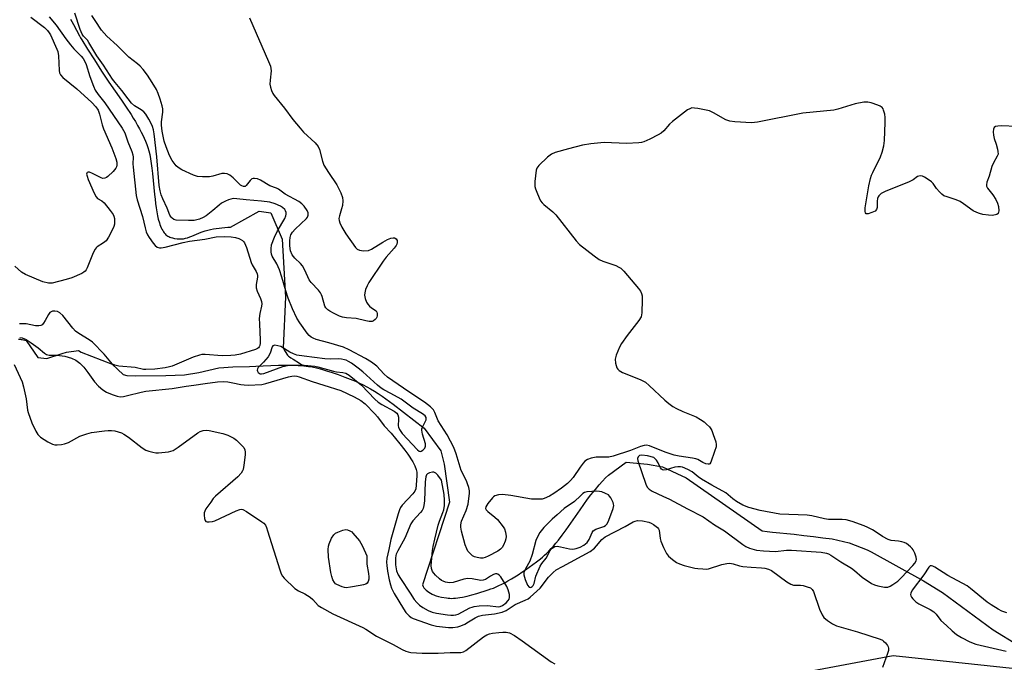
# Model space of a CAD drawing. Units: inches. Extents: x 1249762 to 1255762, y 485456 to 489456.
# Drawn here: x 1250580 to 1250915, y 486363 to 486582 of the extents above; entities that cross this region are included whole.
import ezdxf

# ---------------------------------------------------------------- set-up
doc = ezdxf.new("R2010")
doc.units = ezdxf.units.IN
doc.header["$MEASUREMENT"] = 0
for name, color, linetype in [('HYDRO-Single Line Stream', 4, 'Continuous'), ('NTRL-Trees', 3, 'Continuous'), ('Undefined', 1, 'Continuous')]:
    doc.layers.add(name, color=color, linetype=linetype)

msp = doc.modelspace()

# ---------------------------------------------------------------- linework, layer by layer
at = {"layer": 'HYDRO-Single Line Stream'}
for points in [[(1250597.2, 486582.16), (1250597.69, 486581.31), (1250598.23, 486580.32), (1250600.25, 486576.4), (1250600.63, 486575.71), (1250601.01, 486575.07), (1250602.98, 486571.88), (1250605.32, 486568.21), (1250607.77, 486564.43), (1250610.06, 486560.99), (1250611.07, 486559.5), (1250612.4, 486557.58), (1250614.54, 486554.5), (1250616.11, 486552.2), (1250617.79, 486549.63), (1250618.58, 486548.38), (1250619.28, 486547.23), (1250620.01, 486545.97), (1250620.66, 486544.82), (1250621.27, 486543.66), (1250621.79, 486542.61), (1250622.28, 486541.57), (1250622.73, 486540.53), (1250623.14, 486539.49), (1250623.51, 486538.47), (1250623.85, 486537.34), (1250624.17, 486536.02), (1250624.45, 486534.62), (1250624.7, 486533.03), (1250624.92, 486531.37), (1250625.13, 486529.53), (1250625.79, 486522.48), (1250625.96, 486520.86), (1250626.13, 486519.4), (1250626.34, 486517.87), (1250626.56, 486516.5), (1250626.81, 486515.2), (1250627.08, 486514.06), (1250627.44, 486512.81), (1250627.65, 486512.17), (1250627.85, 486511.66), (1250628.1, 486511.08), (1250628.33, 486510.62), (1250628.57, 486510.19), (1250628.83, 486509.78), (1250629.1, 486509.41), (1250629.39, 486509.06), (1250629.7, 486508.75), (1250629.97, 486508.52), (1250630.31, 486508.27), (1250630.61, 486508.09), (1250630.98, 486507.91), (1250631.31, 486507.79), (1250631.89, 486507.64), (1250632.62, 486507.51), (1250633.52, 486507.38), (1250634.35, 486507.3), (1250634.93, 486507.3), (1250635.63, 486507.37), (1250636.34, 486507.52), (1250637.06, 486507.72), (1250637.78, 486507.98), (1250638.51, 486508.26), (1250640.89, 486509.28), (1250641.68, 486509.61), (1250642.36, 486509.86), (1250643.02, 486510.06), (1250643.93, 486510.3), (1250644.81, 486510.49), (1250645.83, 486510.69), (1250646.79, 486510.86), (1250647.77, 486511), (1250648.76, 486511.12), (1250649.76, 486511.21), (1250650.75, 486511.27), (1250651.62, 486511.3), (1250661.43, 486516.81), (1250665.42, 486516.15), (1250669.21, 486507.28), (1250670.35, 486487.54), (1250669.55, 486470.21), (1250670.02, 486469.38), (1250670.47, 486468.65), (1250670.88, 486468.05), (1250671.11, 486467.77), (1250671.43, 486467.44), (1250671.79, 486467.14), (1250672.2, 486466.84), (1250672.94, 486466.37), (1250675.14, 486465.04), (1250675.83, 486464.59), (1250676.57, 486464.1)], [(1250579.49, 486473.16), (1250580.01, 486473.14), (1250580.43, 486473.11), (1250580.77, 486473.07), (1250581.22, 486472.99), (1250582.09, 486472.78), (1250586.06, 486466.97), (1250589.18, 486466.6), (1250594.34, 486468.26), (1250595.81, 486468.81), (1250599.95, 486469.34), (1250600.79, 486468.72), (1250611.36, 486464.66), (1250615.08, 486461.19), (1250616.32, 486460.82), (1250619.17, 486460.69), (1250629.59, 486460.82), (1250636.04, 486461.06), (1250640.87, 486461.81), (1250647.69, 486463.4), (1250649.34, 486463.55), (1250650.83, 486463.66), (1250652.44, 486463.74), (1250658.16, 486463.92), (1250660.29, 486464.02), (1250662.79, 486464.16), (1250665.43, 486464.26), (1250667.99, 486464.32), (1250670.47, 486464.33), (1250672.7, 486464.3), (1250674.74, 486464.22), (1250676.57, 486464.1)], [(1250676.57, 486464.1), (1250678.24, 486463.92), (1250679.51, 486463.72), (1250680.96, 486463.41), (1250682.6, 486462.99), (1250684.39, 486462.46), (1250686.32, 486461.83), (1250688.35, 486461.12), (1250690.61, 486460.28), (1250693.32, 486459.22), (1250694.44, 486458.76), (1250695.59, 486458.23), (1250696.77, 486457.65), (1250698.08, 486456.96), (1250699.29, 486456.27), (1250700.62, 486455.48), (1250701.95, 486454.65), (1250703.26, 486453.78), (1250704.55, 486452.88), (1250705.81, 486451.97), (1250707.03, 486451.04), (1250717.61, 486442.85), (1250723.26, 486435.17), (1250724.39, 486430.65), (1250726.2, 486417.77), (1250717.02, 486389.6), (1250717.26, 486388.98), (1250717.5, 486388.53), (1250717.68, 486388.29), (1250718, 486387.96), (1250718.28, 486387.71), (1250718.7, 486387.39), (1250719.15, 486387.08), (1250719.74, 486386.72), (1250720.32, 486386.4), (1250721.05, 486386.02), (1250721.29, 486385.91), (1250721.65, 486385.78), (1250722.46, 486385.56), (1250723.44, 486385.37), (1250725.13, 486385.11), (1250725.7, 486385.04), (1250726.28, 486385), (1250726.87, 486384.98), (1250727.57, 486385), (1250728.29, 486385.05), (1250729.01, 486385.13), (1250729.74, 486385.23), (1250730.59, 486385.38), (1250732.17, 486385.73), (1250733.86, 486386.18), (1250735.5, 486386.67), (1250739.36, 486387.88), (1250740.25, 486388.17), (1250741.16, 486388.5), (1250742.09, 486388.88), (1250743.03, 486389.3), (1250743.98, 486389.76), (1250745.04, 486390.31), (1250746.11, 486390.9), (1250747.29, 486391.58), (1250748.46, 486392.29), (1250749.62, 486393.03), (1250750.87, 486393.85), (1250752.09, 486394.68), (1250753.37, 486395.58), (1250754.6, 486396.48), (1250755.86, 486397.42), (1250757.19, 486398.45), (1250757.89, 486399.02), (1250758.58, 486399.63), (1250759.27, 486400.29), (1250760.05, 486401.07), (1250760.82, 486401.9), (1250761.58, 486402.77), (1250762.43, 486403.77), (1250763.27, 486404.81), (1250764.51, 486406.43), (1250765.9, 486408.32), (1250767.49, 486410.57), (1250770.63, 486415.11), (1250771.88, 486416.88), (1250773.21, 486418.72), (1250774.37, 486420.22), (1250775.87, 486422.08), (1250777.13, 486423.57), (1250778.28, 486424.86), (1250779.36, 486425.98), (1250780.35, 486426.91), (1250786.4, 486431.34), (1250793.6, 486430.64), (1250798.7, 486429.71), (1250806.82, 486426), (1250832.68, 486407.99), (1250834.31, 486407.76), (1250836.21, 486407.53), (1250843.52, 486406.78), (1250846.82, 486406.41), (1250850.16, 486405.98), (1250853.33, 486405.52), (1250856.48, 486405.24), (1250862.25, 486403.91), (1250868.41, 486401.5), (1250869.73, 486400.78), (1250887.52, 486390.96), (1250894.07, 486386.96), (1250911.23, 486374.24), (1250919.73, 486369.06)]]:
    msp.add_lwpolyline(points, dxfattribs=at)
at = {"layer": 'NTRL-Trees'}
msp.add_lwpolyline([(1250864.75, 486181.13), (1250840.78, 486207.13), (1250805.82, 486233.71), (1250793.11, 486302.09), (1250821.54, 486355.04), (1250877.29, 486365.52), (1250935.89, 486359.33), (1251011.17, 486380.29), (1251072.13, 486413.17), (1251095.28, 486408.7), (1251130.81, 486390.94), (1251152.45, 486356.67), (1251137.03, 486286.18), (1251164.13, 486251.69), (1251194.47, 486237.23), (1251209.21, 486206.68), (1251246.08, 486146.65)], dxfattribs=at)
at = {"layer": 'Undefined'}
for points, elevation in [([(1250583.73, 486582.77), (1250588.37, 486579.24), (1250589.41, 486578.28), (1250589.95, 486577.51), (1250590.36, 486576.73), (1250592.58, 486571.89), (1250592.88, 486571.07), (1250593.08, 486569.64), (1250593.3, 486564.65), (1250593.47, 486563.81), (1250593.77, 486563.19), (1250594.63, 486562.2), (1250599.36, 486558.4), (1250604.46, 486553.74), (1250605.83, 486552.3), (1250606.59, 486551.11), (1250607.11, 486549.74), (1250608.02, 486546.17), (1250608.45, 486544.79), (1250611.27, 486538.35), (1250612.61, 486534.72), (1250612.98, 486533.41), (1250613.02, 486532.39), (1250612.87, 486531.89), (1250612.61, 486531.4), (1250611.66, 486530.27), (1250609.93, 486528.58), (1250609.47, 486528.23), (1250608.86, 486527.96), (1250608.18, 486527.91), (1250607.66, 486528.06), (1250604.72, 486529.59), (1250603.68, 486530.01), (1250603.25, 486530.04), (1250602.92, 486529.94), (1250602.7, 486529.74), (1250602.65, 486529.36), (1250602.84, 486528.62), (1250603.26, 486527.54), (1250605.23, 486522.88), (1250605.88, 486521.62), (1250606.43, 486521.06), (1250607.81, 486520.33), (1250608.66, 486519.61), (1250610.69, 486517.04), (1250611.7, 486515.58), (1250611.94, 486515.05), (1250612.12, 486514.27), (1250612.15, 486512.37), (1250611.98, 486511.56), (1250611.51, 486510.49), (1250610.08, 486507.88), (1250609.28, 486506.66), (1250608.48, 486505.95), (1250606.3, 486504.65), (1250605.89, 486504.3), (1250605.56, 486503.86), (1250604.93, 486502.58), (1250602.87, 486497.51), (1250602.49, 486496.78), (1250602.17, 486496.35), (1250601.76, 486496), (1250601.04, 486495.57), (1250597.65, 486494.02), (1250595.7, 486493.45), (1250590.92, 486492.24), (1250589.65, 486492.2), (1250587.82, 486492.67), (1250581.85, 486495.18), (1250580.46, 486496), (1250578.21, 486498.09)], 282), ([(1250589.92, 486582.86), (1250592.33, 486580.06), (1250595.64, 486575.42), (1250597.22, 486573.37), (1250598.33, 486572.05), (1250600.77, 486569.51), (1250601.46, 486568.67), (1250602.03, 486567.68), (1250602.49, 486566.62), (1250603.72, 486562.58), (1250604.98, 486559.26), (1250605.6, 486557.93), (1250606.57, 486556.49), (1250608.89, 486553.62), (1250614.82, 486544.98), (1250615.71, 486543.45), (1250616.75, 486540.39), (1250618.11, 486537.07), (1250618.44, 486535.94), (1250618.5, 486535.11), (1250618.43, 486532.91), (1250618.5, 486531.72), (1250619.58, 486522.04), (1250619.84, 486520.6), (1250621.71, 486514.99), (1250622.57, 486511.03), (1250622.97, 486509.73), (1250623.42, 486508.74), (1250623.97, 486507.77), (1250625.31, 486505.88), (1250626.05, 486505.02), (1250626.71, 486504.53), (1250627.47, 486504.29), (1250628.02, 486504.29), (1250629.44, 486504.56), (1250635.53, 486506.14), (1250637.65, 486506.57), (1250642.88, 486507.27), (1250646.74, 486508.01), (1250649.63, 486508.13), (1250651.91, 486508), (1250653.35, 486507.76), (1250654.47, 486507.48), (1250655, 486507.27), (1250655.71, 486506.8), (1250656.1, 486506.39), (1250656.41, 486505.94), (1250657.09, 486504.38), (1250658.7, 486499.27), (1250659.07, 486498.48), (1250660.38, 486496.19), (1250660.7, 486495.42), (1250660.8, 486494.89), (1250660.8, 486494.33), (1250660.44, 486491.75), (1250660.45, 486490.64), (1250660.77, 486489.58), (1250661.89, 486487.01), (1250662.22, 486485.97), (1250662.28, 486485.19), (1250662.23, 486484.41), (1250661.66, 486481.94), (1250661.45, 486480.21), (1250661.48, 486478.41), (1250661.8, 486472.83), (1250661.77, 486471.79), (1250661.64, 486471.06), (1250661.45, 486470.62), (1250661.17, 486470.25), (1250660.81, 486469.96), (1250660.16, 486469.64), (1250655.07, 486468.11), (1250653.28, 486467.69), (1250651.8, 486467.59), (1250648.82, 486467.56), (1250643.06, 486467.98), (1250641.93, 486467.92), (1250641.13, 486467.77), (1250639, 486467.09), (1250631.75, 486463.99), (1250630.85, 486463.73), (1250629.41, 486463.47), (1250625.93, 486463.03), (1250622.84, 486462.82), (1250622.03, 486462.91), (1250619.22, 486463.58), (1250613.62, 486464.02), (1250612.32, 486464.3), (1250611.52, 486464.74), (1250610.95, 486465.31), (1250608.64, 486468.1), (1250604.71, 486472.17), (1250603.59, 486472.99), (1250599.99, 486475.09), (1250598.92, 486475.9), (1250597.95, 486476.94), (1250594.58, 486481.25), (1250593.55, 486482.19), (1250592.72, 486482.61), (1250591.9, 486482.73), (1250591.09, 486482.67), (1250590.59, 486482.53), (1250590.17, 486482.25), (1250589.68, 486481.6), (1250588.6, 486479.55), (1250588.03, 486478.64), (1250587.53, 486478.08), (1250587.12, 486477.85), (1250586.39, 486477.71), (1250585.33, 486477.72), (1250582.14, 486478.37), (1250581.26, 486478.46), (1250579.8, 486478.39)], 280), ([(1250919.37, 486545.56), (1250913.99, 486545.76), (1250912.88, 486545.73), (1250912.12, 486545.58), (1250911.65, 486545.24), (1250911.38, 486544.61), (1250911.31, 486543.77), (1250911.36, 486542.59), (1250911.58, 486541.44), (1250912.27, 486539.58), (1250912.75, 486537.88), (1250912.92, 486537.03), (1250912.94, 486536.21), (1250912.68, 486535.43), (1250911.41, 486533.18), (1250910.85, 486531.97), (1250909.87, 486528.67), (1250909.13, 486526.63), (1250908.98, 486525.68), (1250909.04, 486525.23), (1250909.35, 486524.55), (1250911.14, 486522.34), (1250912.17, 486520.73), (1250912.78, 486519.46), (1250913.1, 486518.35), (1250913.19, 486516.92), (1250913.12, 486516.4), (1250912.93, 486515.96), (1250912.56, 486515.67), (1250912.08, 486515.47), (1250910.97, 486515.27), (1250909.67, 486515.36), (1250907.74, 486515.67), (1250906.67, 486515.92), (1250905.67, 486516.27), (1250904.45, 486516.92), (1250901.2, 486519.3), (1250900, 486520.05), (1250898.73, 486520.6), (1250895.6, 486521.58), (1250894.52, 486522.03), (1250893.81, 486522.51), (1250892.98, 486523.34), (1250892.04, 486524.47), (1250890.86, 486526.12), (1250890.27, 486526.72), (1250889.13, 486527.55), (1250887.95, 486528.31), (1250887.21, 486528.64), (1250886.48, 486528.75), (1250885.55, 486528.54), (1250883.99, 486527.45), (1250882.68, 486526.79), (1250874.49, 486523.41), (1250873.2, 486522.74), (1250872.4, 486522.02), (1250872.09, 486521.59), (1250871.9, 486521.12), (1250871.76, 486520.11), (1250871.8, 486517.95), (1250871.61, 486517.28), (1250871.05, 486516.77), (1250870.01, 486516.27), (1250868.67, 486515.85), (1250868.22, 486515.83), (1250868.05, 486515.89), (1250867.83, 486516.17), (1250867.71, 486516.59), (1250867.71, 486517.9), (1250868.99, 486525.34), (1250869.57, 486527.88), (1250869.9, 486528.99), (1250870.29, 486529.95), (1250872.93, 486535.2), (1250873.47, 486536.83), (1250874.04, 486539.05), (1250874.24, 486540.77), (1250874.55, 486546.89), (1250874.53, 486548.62), (1250874.4, 486549.76), (1250874, 486551.12), (1250873.78, 486551.61), (1250873.47, 486552.03), (1250872.81, 486552.49), (1250872.02, 486552.83), (1250869.79, 486553.59), (1250868.66, 486553.86), (1250868.1, 486553.9), (1250867.23, 486553.82), (1250864.34, 486553.25), (1250858.42, 486551.48), (1250856.99, 486551.14), (1250846.47, 486550.1), (1250831.09, 486547.05), (1250829.05, 486546.78), (1250823.38, 486547.12), (1250821.62, 486547.34), (1250820.25, 486547.88), (1250816.06, 486550.23), (1250814.72, 486550.86), (1250813.6, 486551.17), (1250810.72, 486551.7), (1250809.57, 486551.87), (1250808.74, 486551.88), (1250807.97, 486551.64), (1250807.26, 486551.2), (1250802.17, 486547.31), (1250801.1, 486546.32), (1250799.12, 486544.11), (1250798.24, 486543.34), (1250797.26, 486542.75), (1250794.44, 486541.29), (1250792.35, 486540.33), (1250791.51, 486540.13), (1250790.63, 486540.04), (1250786.44, 486539.84), (1250778.88, 486540.15), (1250774.31, 486539.68), (1250771.53, 486539.17), (1250766.75, 486537.98), (1250762.23, 486536.68), (1250760.89, 486536.14), (1250759.55, 486535.09), (1250756.61, 486532.32), (1250755.96, 486531.44), (1250755.7, 486530.66), (1250755.26, 486526.91), (1250755.25, 486525.2), (1250755.46, 486524.36), (1250755.88, 486523.25), (1250756.69, 486521.34), (1250757.23, 486520.29), (1250757.72, 486519.62), (1250758.3, 486519.03), (1250761.34, 486516.5), (1250762.36, 486515.5), (1250769.3, 486506.68), (1250770.48, 486505.37), (1250775.43, 486501.51), (1250777.13, 486500.31), (1250778.43, 486499.71), (1250782.79, 486498.22), (1250783.8, 486497.75), (1250784.49, 486497.31), (1250785.53, 486496.29), (1250790.51, 486490.44), (1250791.22, 486489.52), (1250791.61, 486488.79), (1250791.77, 486487.98), (1250791.79, 486486.55), (1250791.65, 486482.2), (1250791.42, 486480.82), (1250790.69, 486479.59), (1250786.65, 486474.46), (1250784.79, 486471.77), (1250784.06, 486470.48), (1250782.92, 486467.74), (1250782.56, 486466.35), (1250782.7, 486465), (1250783.22, 486463.44), (1250783.52, 486462.99), (1250783.92, 486462.58), (1250785.09, 486461.8), (1250791.08, 486459.41), (1250792.87, 486458.54), (1250794.21, 486457.43), (1250799.5, 486452.38), (1250800.85, 486451.3), (1250802.25, 486450.31), (1250803.51, 486449.61), (1250805.61, 486448.62), (1250810.15, 486446.71), (1250811.66, 486445.86), (1250812.85, 486445.05), (1250813.7, 486444.31), (1250814.68, 486443.3), (1250815.19, 486442.64), (1250815.46, 486442.13), (1250815.99, 486440.76), (1250816.82, 486438.23), (1250816.98, 486437.38), (1250816.94, 486436.55), (1250816.47, 486434.91), (1250815.21, 486431.38), (1250814.82, 486430.8), (1250814.65, 486430.68), (1250814.23, 486430.62), (1250813.48, 486430.79), (1250812.41, 486431.21), (1250810.72, 486432.2), (1250810.07, 486432.48), (1250808.96, 486432.74), (1250804.34, 486433.37), (1250802.72, 486433.69), (1250799.57, 486434.7), (1250794.27, 486436.94), (1250793.27, 486437.11), (1250792.52, 486437.02), (1250791.23, 486436.61), (1250787.86, 486435.27), (1250781.92, 486433.38), (1250780.47, 486433.08), (1250779.58, 486432.98), (1250776.1, 486433), (1250774.46, 486432.69), (1250773.16, 486432.25), (1250772.28, 486431.65), (1250771.69, 486431.04), (1250770.63, 486429.59), (1250768.3, 486426.13), (1250767.4, 486425.08), (1250766.36, 486424.09), (1250764.38, 486422.43), (1250761.73, 486420.62), (1250760.25, 486419.76), (1250758.48, 486419), (1250757.7, 486418.78), (1250756.88, 486418.68), (1250754.09, 486418.75), (1250747.14, 486420), (1250744.28, 486420.31), (1250742.92, 486420.21), (1250741.67, 486419.82), (1250741.22, 486419.53), (1250740.8, 486419.14), (1250739.28, 486417.27), (1250738.54, 486416.08), (1250738.47, 486415.51), (1250738.67, 486415.11), (1250739.2, 486414.55), (1250741.65, 486412.58), (1250742.49, 486411.81), (1250744.5, 486409.37), (1250744.93, 486408.64), (1250745.29, 486407.53), (1250745.49, 486406.07), (1250745.42, 486405.22), (1250745.15, 486404.39), (1250744.54, 486403.05), (1250744.1, 486402.3), (1250743.55, 486401.67), (1250742.64, 486401.05), (1250739.39, 486399.29), (1250738.38, 486398.86), (1250737.6, 486398.67), (1250736.74, 486398.66), (1250735.59, 486398.83), (1250734.76, 486399.06), (1250734.04, 486399.46), (1250733.2, 486400.19), (1250732.5, 486401.04), (1250732.1, 486401.81), (1250731.59, 486403.19), (1250730.34, 486407.88), (1250730.09, 486409.21), (1250730.07, 486409.99), (1250730.32, 486411.23), (1250731.89, 486414.88), (1250732.58, 486417.04), (1250732.98, 486420.74), (1250732.96, 486421.59), (1250732.76, 486422.72), (1250732.38, 486424), (1250732, 486425), (1250730.16, 486428.53), (1250728.49, 486434.22), (1250727.68, 486436.31), (1250725.45, 486440.62), (1250722.37, 486445.38), (1250721.24, 486448.21), (1250720.71, 486449.15), (1250719.73, 486450.14), (1250717.73, 486451.7), (1250712.35, 486455.25), (1250705.14, 486460.24), (1250703.81, 486461.41), (1250701.42, 486463.97), (1250699.61, 486465.33), (1250697.59, 486466.64), (1250692.01, 486469.61), (1250690.17, 486470.45), (1250685.16, 486471.97), (1250680.78, 486473.13), (1250679.77, 486473.5), (1250679.07, 486473.89), (1250678.44, 486474.42), (1250677.72, 486475.29), (1250675.26, 486478.78), (1250674.26, 486480.37), (1250672.81, 486483.5), (1250671.29, 486487.2), (1250670.48, 486489.62), (1250669.17, 486494.34), (1250668.35, 486496.76), (1250667.41, 486498.83), (1250665.88, 486501.47), (1250665.61, 486502.17), (1250665.45, 486502.89), (1250665.45, 486503.97), (1250665.66, 486505.31), (1250666.58, 486507.93), (1250667.6, 486510.01), (1250670.11, 486514.21), (1250670.53, 486515.21), (1250670.62, 486515.75), (1250670.57, 486516.3), (1250670.35, 486516.89), (1250670.1, 486517.29), (1250669.41, 486518.03), (1250668.73, 486518.47), (1250666.9, 486519.22), (1250665.02, 486519.83), (1250662.23, 486520.2), (1250657.04, 486520.57), (1250653.77, 486520.98), (1250652.66, 486521.02), (1250651.79, 486520.88), (1250650.97, 486520.63), (1250649.97, 486520.19), (1250648.61, 486519.47), (1250647.76, 486518.85), (1250645.62, 486516.94), (1250643.35, 486515.15), (1250642.38, 486514.55), (1250641.06, 486514.03), (1250639.31, 486513.61), (1250637.34, 486513.55), (1250633.16, 486513.75), (1250632.42, 486513.93), (1250631.8, 486514.34), (1250631.46, 486514.73), (1250631.06, 486515.44), (1250630.07, 486517.83), (1250628.61, 486520.96), (1250628.1, 486522.3), (1250627.7, 486523.73), (1250627.43, 486525.52), (1250626.55, 486535.3), (1250625.69, 486543.09), (1250625.39, 486544.47), (1250625.06, 486545.54), (1250624.56, 486546.81), (1250623.91, 486548.07), (1250622.86, 486549.75), (1250622.14, 486550.56), (1250621.25, 486551.23), (1250619, 486552.57), (1250618, 486553.51), (1250616.79, 486554.99), (1250614.69, 486557.88), (1250612.39, 486560.51), (1250611.5, 486561.67), (1250608.4, 486566.45), (1250606.13, 486569.64), (1250603.47, 486574.21), (1250602.95, 486574.91), (1250601.64, 486576.34), (1250601.19, 486576.99), (1250600.52, 486578.59), (1250598.62, 486584.15)], 280), ([(1250658.14, 486582.52), (1250664.64, 486567.72), (1250665.27, 486566.07), (1250665.42, 486565.33), (1250665.46, 486564.57), (1250665.11, 486561.32), (1250665.07, 486559.99), (1250665.22, 486558.91), (1250665.58, 486557.81), (1250666.06, 486556.77), (1250666.53, 486556.07), (1250670.05, 486551.82), (1250672.9, 486547.98), (1250675.33, 486544.96), (1250676.51, 486543.67), (1250680.44, 486540.01), (1250681.49, 486538.72), (1250681.91, 486537.71), (1250682.97, 486533.79), (1250683.48, 486532.41), (1250684.98, 486529.87), (1250687.9, 486525.68), (1250689.19, 486523.05), (1250689.81, 486521.43), (1250689.91, 486520.33), (1250689.73, 486518.66), (1250689.47, 486517.56), (1250688.72, 486515.12), (1250688.57, 486514.31), (1250688.63, 486513.55), (1250688.86, 486512.8), (1250689.56, 486511.31), (1250690.94, 486509.03), (1250694.2, 486504.36), (1250694.79, 486503.77), (1250695.52, 486503.44), (1250696.92, 486503.29), (1250698.64, 486503.39), (1250699.67, 486503.78), (1250703.53, 486506.25), (1250705.13, 486507.1), (1250706.22, 486507.57), (1250707.03, 486507.73), (1250707.46, 486507.65), (1250708.02, 486507.33), (1250708.38, 486506.75), (1250708.44, 486506.05), (1250708.3, 486505.56), (1250708.04, 486505.08), (1250707.35, 486504.15), (1250704.67, 486501.05), (1250703.67, 486499.71), (1250698.71, 486492.43), (1250698.17, 486491.39), (1250697.65, 486490.05), (1250697.34, 486488.96), (1250697.28, 486488.14), (1250697.48, 486487.07), (1250697.93, 486485.77), (1250698.36, 486485.06), (1250698.96, 486484.43), (1250699.64, 486483.88), (1250701.22, 486482.82), (1250701.46, 486482.43), (1250701.56, 486481.96), (1250701.55, 486481.19), (1250701.45, 486480.69), (1250701.25, 486480.23), (1250700.95, 486479.87), (1250700.35, 486479.45), (1250699.9, 486479.26), (1250699.39, 486479.17), (1250698.84, 486479.2), (1250697.71, 486479.41), (1250694.42, 486480.27), (1250691.14, 486480.42), (1250689.77, 486480.66), (1250688.75, 486481.03), (1250686.75, 486482), (1250685.47, 486482.7), (1250684.76, 486483.21), (1250684.16, 486483.81), (1250683.77, 486484.47), (1250682.89, 486487.7), (1250682.69, 486488.24), (1250682.27, 486488.96), (1250681.58, 486489.86), (1250679.16, 486492.5), (1250678.44, 486493.43), (1250677.94, 486494.41), (1250676.87, 486496.95), (1250676.21, 486498.11), (1250675.44, 486498.96), (1250673.54, 486500.75), (1250672.67, 486501.92), (1250672.07, 486503.27), (1250671.8, 486504.97), (1250671.81, 486506.71), (1250672, 486507.84), (1250672.22, 486508.66), (1250672.74, 486509.62), (1250673.63, 486510.67), (1250677.52, 486514.21), (1250677.84, 486514.66), (1250678.11, 486515.41), (1250678.07, 486516.19), (1250677.73, 486516.96), (1250676.74, 486518.43), (1250675.97, 486519.26), (1250674.88, 486520), (1250670.29, 486522.52), (1250667.99, 486524.28), (1250667.26, 486524.62), (1250665.09, 486525.33), (1250661.88, 486527.28), (1250660.86, 486527.73), (1250659.84, 486527.89), (1250659.36, 486527.87), (1250658.91, 486527.74), (1250658.33, 486527.25), (1250657.01, 486525.48), (1250656.62, 486525.19), (1250656.06, 486525.13), (1250655.46, 486525.34), (1250655.04, 486525.63), (1250652.52, 486528.12), (1250651.42, 486528.97), (1250650.47, 486529.46), (1250649.63, 486529.58), (1250648.76, 486529.53), (1250645.63, 486528.65), (1250644.49, 486528.43), (1250642.14, 486528.4), (1250640.4, 486528.54), (1250639.04, 486528.98), (1250635.08, 486530.86), (1250633.84, 486531.57), (1250633.21, 486532.15), (1250631.83, 486534.05), (1250630.9, 486535.74), (1250629.73, 486538.7), (1250629.11, 486540.63), (1250628.4, 486543.98), (1250628.15, 486546), (1250628.17, 486547.18), (1250628.57, 486550.44), (1250628.57, 486551.54), (1250628.36, 486552.64), (1250627.68, 486554.89), (1250627.04, 486556.8), (1250626.42, 486558.21), (1250625.04, 486560.53), (1250623.41, 486563.03), (1250621.97, 486564.93), (1250620.95, 486566.07), (1250620.02, 486566.88), (1250617.04, 486569.16), (1250613.06, 486573.19), (1250609.6, 486576.32), (1250607.76, 486578.39), (1250605.57, 486581.61), (1250604.48, 486583.38)], 282), ([(1250579.89, 486473.78), (1250580.74, 486473.61), (1250582.05, 486473.03), (1250583.81, 486471.98), (1250586.17, 486470.24), (1250588.38, 486468.39), (1250589.07, 486467.97), (1250589.97, 486467.76), (1250592.54, 486467.72), (1250595.31, 486467.37), (1250597.53, 486466.72), (1250599.02, 486465.99), (1250600.36, 486465.04), (1250601.78, 486463.61), (1250603.11, 486461.86), (1250605.32, 486458.66), (1250606.67, 486457.21), (1250608.24, 486455.96), (1250609.48, 486455.2), (1250611.37, 486454.33), (1250613.04, 486453.76), (1250614.12, 486453.62), (1250615.18, 486453.67), (1250616.57, 486453.97), (1250621.25, 486455.18), (1250622.84, 486455.51), (1250631.79, 486456.42), (1250636.6, 486457.16), (1250639.23, 486457.49), (1250643.05, 486458.13), (1250647.28, 486458.69), (1250649.22, 486458.74), (1250650.73, 486458.66), (1250652.45, 486458.37), (1250655.2, 486457.75), (1250656.3, 486457.6), (1250657.68, 486457.59), (1250662.32, 486457.79), (1250663.73, 486458.09), (1250671.45, 486460.39), (1250672.56, 486460.63), (1250673.39, 486460.68), (1250674.22, 486460.56), (1250675.05, 486460.32), (1250679.43, 486458.74), (1250683.44, 486457.59), (1250689.26, 486455.72), (1250693.74, 486453.58), (1250696.02, 486452.35), (1250697.54, 486451.19), (1250700.83, 486447.79), (1250701.68, 486446.75), (1250703.91, 486443.69), (1250706.37, 486441.2), (1250709.25, 486437.55), (1250711.04, 486435.42), (1250712.03, 486434.03), (1250713.69, 486431.4), (1250714.35, 486430.12), (1250714.88, 486428.8), (1250715.07, 486427.95), (1250715.11, 486426.82), (1250714.91, 486423.45), (1250714.69, 486422.22), (1250714.38, 486421.51), (1250713.69, 486420.59), (1250710.08, 486416.67), (1250709.58, 486415.92), (1250709.22, 486415.13), (1250708.76, 486413.74), (1250706.28, 486404.96), (1250705.6, 486401.57), (1250704.88, 486398.71), (1250704.77, 486397.29), (1250704.82, 486396.16), (1250705.1, 486394.18), (1250705.71, 486391.27), (1250706.12, 486389.53), (1250706.49, 486388.47), (1250707.42, 486386.64), (1250710.52, 486381.37), (1250711.31, 486380.16), (1250712.48, 486378.98), (1250713.14, 486378.49), (1250713.86, 486378.07), (1250719.99, 486375.92), (1250721.74, 486375.49), (1250725.88, 486375.08), (1250727.33, 486375.09), (1250729, 486375.33), (1250730.09, 486375.63), (1250731.4, 486376.23), (1250732.66, 486376.94), (1250734.89, 486378.39), (1250736.08, 486378.92), (1250737.41, 486379.21), (1250741.52, 486379.66), (1250744.08, 486380.33), (1250745.44, 486380.83), (1250748.59, 486382.9), (1250752.02, 486384.34), (1250752.94, 486384.86), (1250753.62, 486385.37), (1250757.08, 486388.5), (1250759.91, 486392.15), (1250761.47, 486393.73), (1250762.57, 486394.64), (1250764.62, 486395.85), (1250774.11, 486400.88), (1250775.54, 486402.05), (1250776.28, 486402.83), (1250778.1, 486405.04), (1250779.2, 486405.95), (1250786.02, 486409.43), (1250788.72, 486410.98), (1250789.42, 486411.3), (1250790.18, 486411.46), (1250791.85, 486411.34), (1250794.08, 486410.86), (1250794.88, 486410.54), (1250795.66, 486410.11), (1250797.06, 486409.1), (1250797.39, 486408.68), (1250797.58, 486408.18), (1250797.89, 486405.32), (1250798.11, 486404.48), (1250799.04, 486402.32), (1250800.1, 486400.22), (1250800.8, 486399.32), (1250802.12, 486398.17), (1250803.53, 486397.14), (1250804.49, 486396.68), (1250806.07, 486396.19), (1250809.67, 486395.28), (1250810.78, 486395.1), (1250812.45, 486394.97), (1250813.57, 486394.96), (1250814.4, 486395.05), (1250818.93, 486396.48), (1250820.57, 486396.84), (1250821.66, 486396.95), (1250822.77, 486396.78), (1250824.98, 486396.07), (1250826.08, 486395.84), (1250828.95, 486395.59), (1250832.42, 486395.42), (1250833.52, 486395.29), (1250834.81, 486394.95), (1250835.8, 486394.43), (1250840.99, 486390.6), (1250842.39, 486389.77), (1250843.33, 486389.5), (1250845.68, 486389.43), (1250846.56, 486389.31), (1250848, 486388.94), (1250849.06, 486388.52), (1250849.67, 486388.02), (1250850.08, 486387.31), (1250852.2, 486381.27), (1250853.01, 486379.42), (1250853.65, 486378.5), (1250854.93, 486377.43), (1250856.56, 486376.31), (1250857.89, 486375.67), (1250865.08, 486373.63), (1250872.78, 486371.14), (1250873.55, 486370.75), (1250873.98, 486370.41), (1250874.57, 486369.82), (1250875.26, 486368.96), (1250875.53, 486368.51), (1250875.7, 486368.04), (1250875.66, 486367.26), (1250875.33, 486366.17), (1250873.61, 486361.49)], 280), ([(1250578.01, 486464.57), (1250580.72, 486458.62), (1250581.2, 486456.92), (1250582.08, 486452.87), (1250582.56, 486449.08), (1250582.74, 486448.22), (1250584.06, 486444.66), (1250585.36, 486441.92), (1250586.06, 486440.72), (1250586.93, 486439.86), (1250589.45, 486438.25), (1250591.01, 486437.44), (1250591.83, 486437.27), (1250592.67, 486437.26), (1250594.09, 486437.36), (1250595.2, 486437.53), (1250596.54, 486438.06), (1250600.4, 486440.19), (1250602.74, 486441.02), (1250604.38, 486441.41), (1250608.73, 486442.03), (1250609.97, 486442.15), (1250611.13, 486442.13), (1250612.28, 486441.97), (1250613.44, 486441.66), (1250614.56, 486441.26), (1250615.3, 486440.88), (1250616.88, 486439.8), (1250621.55, 486436.2), (1250622.78, 486435.42), (1250623.82, 486435.03), (1250625.17, 486434.69), (1250626.27, 486434.5), (1250627.11, 486434.47), (1250630.52, 486434.86), (1250631.35, 486435.03), (1250632.14, 486435.31), (1250633.85, 486436.41), (1250640.52, 486441.31), (1250641.28, 486441.73), (1250642.37, 486442.06), (1250643.51, 486442.18), (1250644.39, 486442.09), (1250649.05, 486441.09), (1250650.73, 486440.56), (1250652.81, 486439.49), (1250653.74, 486438.8), (1250655.22, 486437.36), (1250656.17, 486436.27), (1250656.57, 486435.56), (1250656.68, 486434.74), (1250656.63, 486433.87), (1250656.2, 486430.3), (1250655.92, 486428.86), (1250655.72, 486428.34), (1250655.28, 486427.62), (1250654.19, 486426.31), (1250646.58, 486419.75), (1250645.77, 486418.91), (1250644.91, 486417.77), (1250643.28, 486415.39), (1250642.88, 486414.65), (1250642.7, 486414.13), (1250642.64, 486413.3), (1250642.78, 486412.19), (1250643.02, 486411.46), (1250643.28, 486411.12), (1250643.68, 486410.97), (1250644.42, 486410.98), (1250645.51, 486411.17), (1250646.33, 486411.41), (1250653.54, 486414.78), (1250654.86, 486415.27), (1250655.37, 486415.31), (1250655.88, 486415.19), (1250657.12, 486414.5), (1250662.31, 486411.06), (1250662.99, 486410.52), (1250663.53, 486409.88), (1250663.9, 486409.1), (1250664.28, 486407.99), (1250668.41, 486394.66), (1250668.9, 486393.28), (1250669.33, 486392.53), (1250669.9, 486391.87), (1250673.61, 486388.38), (1250674.78, 486387.53), (1250676.96, 486386.51), (1250678.81, 486385.36), (1250679.64, 486384.64), (1250681.52, 486382.56), (1250682.59, 486381.82), (1250686.5, 486379.76), (1250696.66, 486375.07), (1250697.69, 486374.49), (1250701.38, 486372.08), (1250707.08, 486369.23), (1250710.07, 486367.56), (1250711.31, 486366.98), (1250712.11, 486366.75), (1250712.99, 486366.6), (1250716.86, 486366.28), (1250722.4, 486366.31), (1250726.4, 486366.5), (1250730.06, 486366.55), (1250730.97, 486366.78), (1250731.72, 486367.2), (1250737.79, 486371.83), (1250738.9, 486372.51), (1250739.86, 486372.9), (1250740.89, 486373.14), (1250743.05, 486373.38), (1250744.39, 486373.51), (1250745.44, 486373.52), (1250746.66, 486373.21), (1250748.38, 486372.29), (1250750.97, 486370.55), (1250760.79, 486363.36), (1250762.1, 486362.66)], 282), ([(1250915.97, 486380.09), (1250914.28, 486380.61), (1250913, 486381.27), (1250910.54, 486382.79), (1250909.2, 486383.72), (1250903.56, 486388.37), (1250902.38, 486389.23), (1250895.81, 486392.75), (1250891.42, 486395.63), (1250890.71, 486395.97), (1250890.26, 486396.08), (1250889.86, 486396.05), (1250889.38, 486395.61), (1250887.72, 486393), (1250883.75, 486387.75), (1250883.24, 486386.77), (1250883.18, 486386.3), (1250883.28, 486385.84), (1250883.46, 486385.4), (1250883.88, 486384.76), (1250884.92, 486383.78), (1250885.95, 486383.16), (1250889.86, 486381.17), (1250891.03, 486380.43), (1250891.87, 486379.58), (1250893.51, 486377.45), (1250895.39, 486375.79), (1250897.3, 486373.92), (1250898.81, 486372.67), (1250900.55, 486371.62), (1250903.32, 486370.19), (1250905.33, 486369.43), (1250915.75, 486366.97)], 278)]:
    msp.add_lwpolyline(points, dxfattribs=dict(at, elevation=elevation))
for points, elevation in [([(1250666.7, 486471.1), (1250666.09, 486470.94), (1250665.85, 486470.63), (1250665.18, 486468.44), (1250664.45, 486467.22), (1250662.94, 486465.41), (1250661.12, 486463.52), (1250660.85, 486463.1), (1250660.76, 486462.67), (1250660.86, 486462.25), (1250661.09, 486461.87), (1250661.41, 486461.58), (1250661.8, 486461.44), (1250662.23, 486461.4), (1250663.02, 486461.52), (1250669.44, 486463.9), (1250671.05, 486464.28), (1250672.74, 486464.39), (1250676.75, 486464.32), (1250680.31, 486463.95), (1250681.42, 486463.74), (1250686.67, 486462.28), (1250687.76, 486462.09), (1250689.95, 486461.85), (1250690.97, 486461.57), (1250692.06, 486460.89), (1250696.2, 486457.54), (1250700.79, 486452.75), (1250701.94, 486451.73), (1250703.13, 486450.96), (1250707.4, 486448.65), (1250708.24, 486448.03), (1250708.64, 486447.42), (1250708.82, 486446.7), (1250708.86, 486445.92), (1250708.73, 486443.74), (1250708.83, 486443.2), (1250709.16, 486442.41), (1250710.1, 486441.12), (1250715.36, 486435.54), (1250715.93, 486435.1), (1250716.32, 486434.99), (1250716.51, 486435.02), (1250717.09, 486435.36), (1250717.78, 486436.12), (1250718.09, 486436.79), (1250718.06, 486437.56), (1250717.01, 486440.84), (1250716.75, 486442.18), (1250716.81, 486442.7), (1250716.99, 486443.22), (1250717.91, 486445), (1250718.21, 486445.76), (1250718.24, 486446.48), (1250717.9, 486447.11), (1250717.05, 486447.77), (1250713.87, 486449.66), (1250711.17, 486451.79), (1250709.78, 486452.76), (1250706.25, 486454.74), (1250703.84, 486455.96), (1250702.96, 486456.51), (1250701.67, 486457.59), (1250696.74, 486462.12), (1250695.17, 486463.33), (1250692.84, 486464.97), (1250691.84, 486465.61), (1250691.07, 486466), (1250690.42, 486466.2), (1250689.4, 486466.4), (1250688.47, 486466.5), (1250685.72, 486466.38), (1250683.81, 486466.46), (1250676.68, 486467.36), (1250674.2, 486467.8), (1250673.14, 486468.15), (1250671.86, 486468.78), (1250668.79, 486470.64), (1250667.73, 486470.97)], 278), ([(1250791.66, 486433.71), (1250790.89, 486433.56), (1250790.42, 486433.15), (1250790.23, 486432.63), (1250790.33, 486431.73), (1250793.03, 486423.89), (1250793.53, 486422.85), (1250794.17, 486422.09), (1250795.18, 486421.42), (1250798.85, 486419.79), (1250801.12, 486418.69), (1250807.23, 486415.42), (1250812.5, 486412.75), (1250816.44, 486410.03), (1250819.8, 486407.94), (1250826.06, 486403.25), (1250827.03, 486402.68), (1250828.29, 486402.1), (1250830.72, 486401.37), (1250833.04, 486401.1), (1250837.22, 486400.92), (1250840.9, 486401.33), (1250842.66, 486401.36), (1250852.68, 486400.67), (1250854.52, 486400.37), (1250855.26, 486400.11), (1250856, 486399.7), (1250859.45, 486397.38), (1250863.06, 486395.25), (1250864.12, 486394.45), (1250866.73, 486392.21), (1250869.85, 486390.05), (1250870.89, 486389.56), (1250871.97, 486389.2), (1250874.27, 486388.82), (1250875.4, 486388.82), (1250876.19, 486389.07), (1250877.17, 486389.66), (1250878.8, 486390.88), (1250880.01, 486391.99), (1250883.88, 486396.13), (1250884.64, 486397.01), (1250885.06, 486397.71), (1250885.16, 486398.21), (1250885.04, 486399.01), (1250884.57, 486400.4), (1250884.06, 486401.46), (1250883.73, 486401.94), (1250883.12, 486402.56), (1250881.75, 486403.65), (1250881, 486404.03), (1250880.2, 486404.25), (1250879.1, 486404.42), (1250876.6, 486404.64), (1250875.56, 486404.97), (1250873.59, 486406.02), (1250871.45, 486407.5), (1250870.17, 486408.28), (1250868.59, 486409.13), (1250867.4, 486409.66), (1250863.29, 486411.14), (1250861.29, 486411.66), (1250859.92, 486411.76), (1250855.2, 486411.83), (1250853.83, 486412.06), (1250849.56, 486413.04), (1250848, 486413.25), (1250838.65, 486413.58), (1250831.96, 486414.91), (1250828.15, 486415.87), (1250826.11, 486416.72), (1250823.93, 486417.9), (1250822.6, 486418.81), (1250821.1, 486420.21), (1250820.22, 486420.89), (1250815.54, 486423.48), (1250812, 486425.55), (1250810.82, 486426.35), (1250808.77, 486428.03), (1250807.33, 486428.86), (1250805.53, 486429.58), (1250804.79, 486429.73), (1250803.98, 486429.79), (1250802.91, 486429.65), (1250799.98, 486428.73), (1250799.2, 486428.62), (1250798.74, 486428.7), (1250798.38, 486428.99), (1250798.08, 486429.42), (1250797.27, 486431.06), (1250796.67, 486432.04), (1250795.8, 486432.93), (1250793.57, 486433.49)], 278), ([(1250720.4, 486427.98), (1250719.4, 486427.75), (1250718.74, 486427.4), (1250718.41, 486427.03), (1250718.11, 486426.29), (1250717.92, 486424.59), (1250717.74, 486418.17), (1250717.51, 486416.53), (1250717.2, 486415.55), (1250716.86, 486414.88), (1250716.38, 486414.2), (1250713.78, 486411.32), (1250713.07, 486410.37), (1250710.97, 486405.42), (1250708.6, 486401.19), (1250708.08, 486400.06), (1250707.92, 486399.53), (1250707.81, 486398.67), (1250707.84, 486396.34), (1250708.22, 486394.38), (1250708.76, 486392.98), (1250709.51, 486391.7), (1250712.78, 486386.72), (1250714.23, 486384.64), (1250715.08, 486383.57), (1250716.01, 486382.69), (1250717.17, 486381.87), (1250718.96, 486380.86), (1250720.35, 486380.28), (1250721.77, 486379.97), (1250725.53, 486379.36), (1250726.69, 486379.23), (1250727.54, 486379.25), (1250728.37, 486379.37), (1250729.19, 486379.62), (1250733.1, 486381.71), (1250733.88, 486382.01), (1250734.61, 486382.18), (1250736.29, 486382.39), (1250738.98, 486382.54), (1250740.07, 486382.48), (1250742.01, 486382.15), (1250742.8, 486382.11), (1250743.44, 486382.21), (1250744.22, 486382.54), (1250745.52, 486383.46), (1250746.22, 486384.26), (1250746.47, 486384.73), (1250746.64, 486385.24), (1250746.62, 486386.3), (1250746.21, 486387.92), (1250745.71, 486388.97), (1250743.64, 486392.25), (1250743.11, 486392.9), (1250742.7, 486393.2), (1250742.31, 486393.31), (1250741.89, 486393.31), (1250741.16, 486393.11), (1250740.15, 486392.56), (1250738.44, 486391.44), (1250737.69, 486391.12), (1250736.91, 486391.09), (1250733.97, 486391.63), (1250732.44, 486391.68), (1250731.1, 486391.46), (1250727.5, 486390.39), (1250726.19, 486390.27), (1250724.8, 486390.54), (1250724, 486390.83), (1250723.5, 486391.11), (1250722.79, 486391.64), (1250721.46, 486392.85), (1250720.86, 486393.51), (1250720.42, 486394.17), (1250720.08, 486395.1), (1250719.99, 486396.21), (1250720.46, 486401.29), (1250720.64, 486402.63), (1250721.18, 486405.15), (1250722.36, 486409.94), (1250722.77, 486411.22), (1250723.97, 486414.24), (1250724.24, 486415.08), (1250724.45, 486416.55), (1250724.56, 486418.34), (1250724.36, 486420.38), (1250723.52, 486425.19), (1250722.19, 486426.88), (1250721.52, 486427.57), (1250720.88, 486427.93)], 278), ([(1250776.37, 486421.41), (1250772.93, 486421.18), (1250772.14, 486420.96), (1250771.65, 486420.68), (1250770.75, 486419.92), (1250768.74, 486417.9), (1250765.29, 486415.51), (1250762.81, 486413.41), (1250761.21, 486411.92), (1250758.34, 486409.05), (1250756.96, 486407.38), (1250756.23, 486406.13), (1250755.59, 486404.62), (1250754.3, 486399.9), (1250753.53, 486397.64), (1250753.15, 486396.84), (1250751.97, 486394.81), (1250751.55, 486393.74), (1250751.53, 486392.95), (1250752.01, 486391.34), (1250752.79, 486389.52), (1250753.34, 486388.84), (1250753.66, 486388.71), (1250753.99, 486388.74), (1250754.39, 486388.97), (1250754.73, 486389.36), (1250755, 486390), (1250755.6, 486392.5), (1250757.04, 486395.92), (1250757.62, 486396.84), (1250759.1, 486398.63), (1250760.44, 486401.21), (1250760.76, 486401.68), (1250761.15, 486402.07), (1250762.09, 486402.62), (1250762.87, 486402.73), (1250763.98, 486402.56), (1250767.07, 486401.83), (1250768.19, 486401.72), (1250769.3, 486401.94), (1250770.68, 486402.43), (1250771.99, 486403.12), (1250773.07, 486403.98), (1250773.73, 486405), (1250774.72, 486407.38), (1250775.15, 486408.01), (1250776.06, 486408.5), (1250778.7, 486409.39), (1250779.33, 486409.8), (1250779.84, 486410.37), (1250780.45, 486411.59), (1250781.93, 486415.52), (1250782.1, 486416.57), (1250782.08, 486417.08), (1250781.95, 486417.62), (1250781.18, 486419.14), (1250780.68, 486419.81), (1250780.28, 486420.18), (1250779.33, 486420.72), (1250778.04, 486421.22), (1250777.23, 486421.38)], 278), ([(1250691.01, 486388.61), (1250690.45, 486388.66), (1250689.66, 486388.88), (1250687.89, 486389.67), (1250687.44, 486389.96), (1250687.05, 486390.34), (1250686.47, 486391.3), (1250686.11, 486392.39), (1250685.85, 486393.83), (1250685.06, 486399.05), (1250684.89, 486401.62), (1250684.97, 486402.73), (1250685.21, 486403.56), (1250686.05, 486405.44), (1250686.79, 486406.65), (1250687.43, 486407.18), (1250688.2, 486407.56), (1250689.85, 486408.17), (1250690.96, 486408.36), (1250691.48, 486408.28), (1250692.23, 486408.01), (1250692.93, 486407.6), (1250693.35, 486407.22), (1250695.54, 486404.52), (1250696.02, 486403.8), (1250696.58, 486402.74), (1250698.05, 486399.47), (1250698.06, 486396.57), (1250698.66, 486393.47), (1250698.77, 486392.3), (1250698.73, 486391.46), (1250698.53, 486390.73), (1250698.17, 486390.13), (1250697.74, 486389.86), (1250696.94, 486389.6), (1250695.76, 486389.36), (1250692.48, 486388.76)], 282)]:
    msp.add_lwpolyline(points, close=True, dxfattribs=dict(at, elevation=elevation))

doc.saveas('drawing.dxf')
